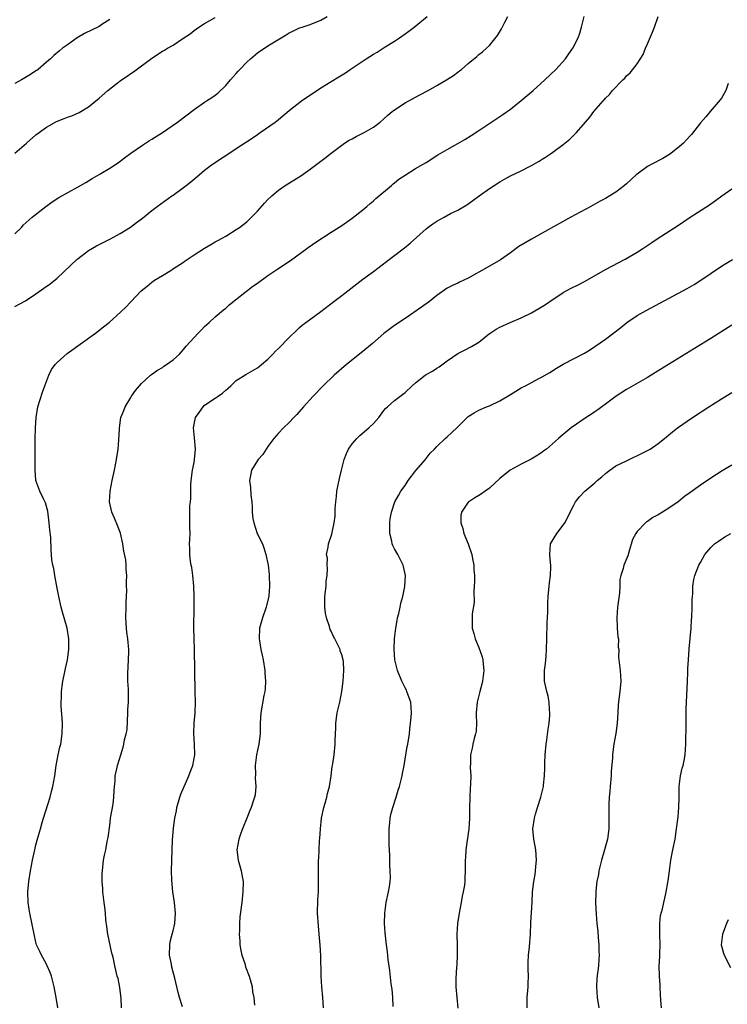
# Model space of a CAD drawing. Units: inches. Extents: x 2622000 to 2625000, y 1491000 to 1494000.
# Drawn here: x 2622356 to 2622490, y 1493178 to 1493364 of the extents above; entities that cross this region are included whole.
import ezdxf

# ---------------------------------------------------------------- set-up
doc = ezdxf.new("R2010")
doc.units = ezdxf.units.IN
doc.header["$MEASUREMENT"] = 0
doc.layers.add('LD26221491_10ft', color=121, linetype='Continuous')

msp = doc.modelspace()

# ---------------------------------------------------------------- linework, layer by layer
at = {"layer": 'LD26221491_10ft'}
for points, elevation in [([(2622355, 1493310.05), (2622357, 1493311.13), (2622359, 1493312.41), (2622360.5, 1493313.5), (2622361.69, 1493314.31), (2622363, 1493315.37), (2622366.82, 1493319), (2622367, 1493319.16), (2622369, 1493320.64), (2622370.48, 1493321.52), (2622371, 1493321.79), (2622373.16, 1493322.84), (2622375, 1493323.85), (2622376.92, 1493325.08), (2622378.07, 1493325.93), (2622379.2, 1493326.8), (2622381, 1493328.24), (2622382, 1493329), (2622384.77, 1493331), (2622385, 1493331.14), (2622387, 1493332.57), (2622387.51, 1493333), (2622388.35, 1493333.65), (2622389.94, 1493335), (2622391, 1493335.87), (2622392.51, 1493337), (2622393, 1493337.36), (2622394, 1493338), (2622395, 1493338.69), (2622397, 1493339.98), (2622400.03, 1493341.97), (2622401, 1493342.67), (2622401.5, 1493343), (2622404.34, 1493345), (2622405, 1493345.51), (2622407, 1493347.18), (2622409.37, 1493349), (2622413, 1493351.47), (2622415, 1493352.71), (2622416.45, 1493353.55), (2622417.68, 1493354.32), (2622418.62, 1493355), (2622421.62, 1493357), (2622423, 1493357.85), (2622423.73, 1493358.27), (2622425.26, 1493359.26), (2622427, 1493360.36), (2622427.97, 1493361), (2622429, 1493361.75), (2622429.74, 1493362.26), (2622430.73, 1493363), (2622433.19, 1493365)], 8840), ([(2622355, 1493323.78), (2622356.25, 1493325), (2622356.58, 1493325.42), (2622358.3, 1493327), (2622360.88, 1493329), (2622362.11, 1493329.89), (2622363.33, 1493330.67), (2622367, 1493332.71), (2622368.44, 1493333.56), (2622369, 1493333.88), (2622369.69, 1493334.31), (2622371, 1493335.05), (2622373, 1493336.25), (2622374.64, 1493337.36), (2622375.8, 1493338.2), (2622377, 1493339.11), (2622379, 1493340.49), (2622379.8, 1493341), (2622380.51, 1493341.49), (2622381, 1493341.74), (2622383, 1493343), (2622385.88, 1493345), (2622389, 1493347.37), (2622391, 1493348.78), (2622391.32, 1493349), (2622392.35, 1493349.65), (2622393, 1493350.12), (2622393.5, 1493350.5), (2622395, 1493351.91), (2622395.89, 1493353), (2622396.43, 1493353.57), (2622397, 1493354.23), (2622397.37, 1493354.63), (2622397.68, 1493355), (2622399, 1493356.38), (2622399.68, 1493357), (2622401, 1493358.12), (2622403, 1493359.48), (2622404.25, 1493360.25), (2622405.52, 1493361), (2622406.43, 1493361.57), (2622407, 1493361.95), (2622407.74, 1493362.26), (2622409, 1493362.86), (2622409.47, 1493363), (2622411, 1493363.51), (2622413, 1493364.31), (2622414.24, 1493365)], 8830), ([(2622363.17, 1493177), (2622362.84, 1493179), (2622362.47, 1493181), (2622361.94, 1493183), (2622361.7, 1493183.7), (2622361.16, 1493185), (2622361, 1493185.33), (2622360.05, 1493187), (2622359.73, 1493187.73), (2622359.14, 1493189), (2622359, 1493189.5), (2622358.65, 1493191), (2622357.86, 1493195), (2622357.75, 1493195.75), (2622357.54, 1493197), (2622357.46, 1493199), (2622357.64, 1493201), (2622357.98, 1493203), (2622358.35, 1493205), (2622358.77, 1493207), (2622359, 1493207.93), (2622359.68, 1493210.32), (2622359.85, 1493211), (2622360.16, 1493212.16), (2622360.41, 1493213), (2622361.7, 1493217), (2622361.96, 1493218.04), (2622362.23, 1493219), (2622362.58, 1493221), (2622362.87, 1493223), (2622363.24, 1493225), (2622363.55, 1493226.45), (2622363.7, 1493227), (2622364, 1493229), (2622364.02, 1493231), (2622363.98, 1493231.98), (2622363.8, 1493234.2), (2622363.8, 1493235), (2622363.85, 1493235.85), (2622363.86, 1493237), (2622363.97, 1493238.03), (2622364.12, 1493239), (2622364.43, 1493240.43), (2622364.6, 1493241.4), (2622364.96, 1493243), (2622365.23, 1493245), (2622365.22, 1493245.22), (2622365.25, 1493247), (2622364.95, 1493249), (2622364.38, 1493251), (2622364.05, 1493252.05), (2622363.82, 1493253), (2622363.34, 1493255), (2622363, 1493256.6), (2622362.56, 1493259), (2622362.37, 1493260.37), (2622362.18, 1493261), (2622362.04, 1493261.96), (2622361.87, 1493263.87), (2622361.8, 1493266.2), (2622361.62, 1493267.62), (2622361.52, 1493269), (2622361.23, 1493271.23), (2622360.8, 1493272.8), (2622360.42, 1493273.58), (2622359.77, 1493275), (2622359.01, 1493277), (2622359, 1493277.07), (2622358.83, 1493279), (2622358.87, 1493281.13), (2622358.88, 1493284.88), (2622358.92, 1493287), (2622359.02, 1493289), (2622359.36, 1493291), (2622360.24, 1493293.76), (2622360.71, 1493295), (2622361.45, 1493297), (2622361.95, 1493298.05), (2622362.65, 1493299), (2622363, 1493299.38), (2622364.9, 1493301.1), (2622370.3, 1493305), (2622371.84, 1493306.16), (2622372.9, 1493307), (2622375.12, 1493309), (2622376.08, 1493309.92), (2622377, 1493310.93), (2622378.97, 1493313), (2622380.09, 1493313.91), (2622381, 1493314.63), (2622381.52, 1493315), (2622383, 1493315.89), (2622384.75, 1493317), (2622384.91, 1493317.09), (2622387, 1493318.45), (2622387.3, 1493318.7), (2622389, 1493319.83), (2622390.94, 1493321.06), (2622392.19, 1493321.81), (2622393, 1493322.26), (2622393.47, 1493322.53), (2622394.35, 1493323), (2622395, 1493323.39), (2622397, 1493324.6), (2622397.58, 1493325), (2622399, 1493326.11), (2622399.46, 1493326.54), (2622401, 1493328.13), (2622402.36, 1493329.64), (2622403, 1493330.3), (2622403.73, 1493331), (2622405, 1493332.08), (2622406.29, 1493333), (2622409.21, 1493334.79), (2622411, 1493336.06), (2622412.28, 1493337), (2622413, 1493337.58), (2622413.82, 1493338.18), (2622415, 1493339.13), (2622417, 1493340.64), (2622417.53, 1493341), (2622418.43, 1493341.57), (2622419, 1493341.85), (2622419.74, 1493342.26), (2622421.25, 1493343), (2622423, 1493344.04), (2622424.28, 1493345), (2622425, 1493345.64), (2622425.71, 1493346.29), (2622426.55, 1493347), (2622427, 1493347.35), (2622429, 1493348.64), (2622431, 1493349.74), (2622431.83, 1493350.17), (2622433.38, 1493351), (2622435, 1493351.92), (2622436.84, 1493353), (2622438.16, 1493353.84), (2622439, 1493354.48), (2622439.31, 1493354.69), (2622439.7, 1493355), (2622441, 1493356.13), (2622442.59, 1493357.41), (2622443, 1493357.8), (2622443.68, 1493358.32), (2622444.44, 1493359), (2622445, 1493359.55), (2622446.56, 1493361.44), (2622447.31, 1493362.69), (2622447.94, 1493363.94), (2622448.51, 1493365)], 8850), ([(2622375.23, 1493177), (2622375.16, 1493178.84), (2622375, 1493180.3), (2622374.91, 1493180.91), (2622374.57, 1493182.57), (2622374.43, 1493183), (2622374.18, 1493184.18), (2622373.96, 1493185), (2622373.7, 1493186.3), (2622373.52, 1493187), (2622373.38, 1493187.38), (2622372.62, 1493191), (2622372.42, 1493192.42), (2622372.27, 1493193.73), (2622372.18, 1493195), (2622372.09, 1493196.09), (2622371.95, 1493197), (2622371.69, 1493199), (2622371.66, 1493199.66), (2622371.56, 1493201), (2622371.56, 1493202.44), (2622371.6, 1493203), (2622371.72, 1493203.72), (2622371.84, 1493205), (2622372, 1493206), (2622372.23, 1493207), (2622372.54, 1493208.54), (2622372.68, 1493209.32), (2622373, 1493211.62), (2622373.17, 1493213), (2622373.62, 1493215.62), (2622373.8, 1493217), (2622373.81, 1493218.19), (2622373.92, 1493219), (2622374.01, 1493220.01), (2622374.05, 1493221), (2622374.32, 1493222.32), (2622374.49, 1493223), (2622375.08, 1493225), (2622375.56, 1493226.44), (2622375.69, 1493227), (2622375.83, 1493227.83), (2622376.14, 1493229), (2622376.28, 1493229.72), (2622376.43, 1493233), (2622376.42, 1493233.58), (2622376.53, 1493235), (2622376.55, 1493236.55), (2622376.53, 1493237.47), (2622376.45, 1493239), (2622376.43, 1493240.43), (2622376.56, 1493243), (2622376.6, 1493244.6), (2622376.6, 1493245), (2622376.43, 1493247), (2622376.26, 1493248.26), (2622376.17, 1493249), (2622376.07, 1493251), (2622376.11, 1493253), (2622376.09, 1493253.91), (2622376.22, 1493256.22), (2622376.18, 1493257), (2622376.19, 1493257.81), (2622376.25, 1493259), (2622376.14, 1493260.14), (2622376.13, 1493261), (2622376.03, 1493261.97), (2622375.65, 1493263.65), (2622375.46, 1493265), (2622375.04, 1493267.04), (2622374.49, 1493268.49), (2622373.9, 1493269.9), (2622373.39, 1493271), (2622372.94, 1493273), (2622373.05, 1493275), (2622373.44, 1493277), (2622373.88, 1493279), (2622374.3, 1493281), (2622374.6, 1493283), (2622374.74, 1493284.74), (2622374.82, 1493286.82), (2622374.82, 1493287), (2622375.13, 1493289), (2622375.68, 1493290.32), (2622375.92, 1493291), (2622377, 1493292.8), (2622377.12, 1493293), (2622377.9, 1493294.1), (2622379, 1493295.4), (2622380.75, 1493297), (2622380.89, 1493297.11), (2622382.05, 1493297.95), (2622383, 1493298.49), (2622383.29, 1493298.71), (2622383.75, 1493299), (2622385, 1493299.89), (2622386.21, 1493301), (2622387, 1493301.85), (2622387.5, 1493302.5), (2622389.78, 1493305), (2622390.38, 1493305.62), (2622391, 1493306.21), (2622391.39, 1493306.61), (2622391.87, 1493307), (2622393, 1493308.05), (2622394.59, 1493309.41), (2622395, 1493309.74), (2622395.66, 1493310.34), (2622400.13, 1493313.87), (2622401, 1493314.45), (2622403, 1493315.88), (2622404.85, 1493317.15), (2622407.25, 1493318.75), (2622410.35, 1493321), (2622410.71, 1493321.29), (2622411, 1493321.48), (2622411.89, 1493322.11), (2622415, 1493324.12), (2622417, 1493325.4), (2622419, 1493326.78), (2622421, 1493328.34), (2622421.77, 1493329), (2622422.41, 1493329.59), (2622423, 1493330.06), (2622423.49, 1493330.51), (2622426.44, 1493333), (2622426.73, 1493333.27), (2622427, 1493333.45), (2622427.84, 1493334.16), (2622429, 1493334.91), (2622431, 1493336.18), (2622432.44, 1493337), (2622433, 1493337.34), (2622435.23, 1493338.77), (2622437, 1493339.81), (2622439, 1493340.92), (2622440.31, 1493341.69), (2622441.56, 1493342.44), (2622443, 1493343.38), (2622447.57, 1493346.43), (2622449, 1493347.47), (2622451, 1493349.07), (2622453.27, 1493351), (2622455.51, 1493353), (2622457.62, 1493355), (2622459.44, 1493357), (2622460.07, 1493357.93), (2622460.84, 1493359), (2622461.82, 1493361), (2622462.13, 1493361.87), (2622462.48, 1493363), (2622462.95, 1493365)], 8860), ([(2622386.8, 1493177.2), (2622386.22, 1493179), (2622385.96, 1493179.96), (2622385.36, 1493182.64), (2622384.76, 1493184.76), (2622384.69, 1493185.31), (2622384.36, 1493187), (2622384.41, 1493189), (2622384.49, 1493189.51), (2622384.86, 1493191), (2622385, 1493191.65), (2622385.35, 1493193), (2622385.46, 1493195), (2622385.26, 1493197), (2622384.97, 1493199), (2622384.75, 1493201.25), (2622384.72, 1493203), (2622384.9, 1493208.9), (2622385.1, 1493211.1), (2622385.35, 1493213), (2622385.63, 1493214.37), (2622385.72, 1493215), (2622386.31, 1493217), (2622386.49, 1493217.52), (2622388.01, 1493221), (2622388.26, 1493221.74), (2622388.76, 1493223), (2622389.13, 1493225), (2622389.08, 1493227), (2622388.96, 1493229), (2622389.03, 1493231), (2622389.19, 1493233), (2622389.26, 1493235), (2622389.23, 1493237), (2622389.11, 1493241), (2622389.06, 1493245), (2622388.99, 1493247), (2622388.94, 1493249.06), (2622389.01, 1493253), (2622388.99, 1493255), (2622388.93, 1493257), (2622388.76, 1493259), (2622388.56, 1493260.56), (2622388.45, 1493261), (2622388.31, 1493261.69), (2622388.16, 1493263), (2622388.16, 1493264.16), (2622388.13, 1493265), (2622388.19, 1493265.81), (2622388.23, 1493267), (2622388.21, 1493268.21), (2622388.22, 1493269.78), (2622388.19, 1493271), (2622388.2, 1493272.2), (2622388.3, 1493273), (2622388.4, 1493273.6), (2622388.35, 1493275), (2622388.36, 1493276.36), (2622388.49, 1493277.51), (2622388.71, 1493279), (2622389, 1493280.45), (2622389.1, 1493281), (2622389.25, 1493283), (2622389.09, 1493285.09), (2622388.89, 1493287), (2622389.25, 1493289), (2622389.95, 1493289.95), (2622390.69, 1493291), (2622391, 1493291.29), (2622393, 1493292.64), (2622393.57, 1493293), (2622394.39, 1493293.61), (2622395, 1493294.19), (2622395.46, 1493294.54), (2622395.96, 1493295), (2622397, 1493295.99), (2622398.84, 1493297.16), (2622401, 1493298.38), (2622401.34, 1493298.66), (2622401.78, 1493299), (2622403, 1493300.01), (2622403.94, 1493301), (2622404.44, 1493301.56), (2622405, 1493302.06), (2622407, 1493304.13), (2622408.46, 1493305.54), (2622409, 1493306.03), (2622409.52, 1493306.48), (2622410.2, 1493307), (2622413, 1493309.08), (2622415.49, 1493311), (2622417, 1493312.12), (2622421, 1493315.18), (2622423, 1493316.69), (2622425.47, 1493318.53), (2622428.87, 1493321.13), (2622429.98, 1493322.02), (2622433, 1493324.73), (2622433.34, 1493325), (2622434.3, 1493325.7), (2622435, 1493326.19), (2622436.39, 1493327), (2622437.65, 1493327.65), (2622439, 1493328.32), (2622440.69, 1493329.31), (2622441.88, 1493330.12), (2622443.04, 1493331), (2622445, 1493332.38), (2622445.91, 1493333), (2622447, 1493333.68), (2622447.85, 1493334.15), (2622449, 1493334.81), (2622451, 1493335.77), (2622452.6, 1493336.6), (2622453, 1493336.79), (2622454.41, 1493337.59), (2622455, 1493337.97), (2622455.63, 1493338.37), (2622456.6, 1493339), (2622457, 1493339.28), (2622459, 1493340.76), (2622459.31, 1493341), (2622460.23, 1493341.77), (2622461.49, 1493343), (2622463.19, 1493345), (2622464.05, 1493345.95), (2622464.81, 1493347), (2622466.54, 1493349), (2622466.77, 1493349.23), (2622467, 1493349.51), (2622467.78, 1493350.22), (2622468.35, 1493351), (2622470.27, 1493353), (2622470.66, 1493353.34), (2622471, 1493353.77), (2622471.68, 1493354.32), (2622473, 1493356.06), (2622474.18, 1493357.82), (2622474.61, 1493359), (2622475, 1493359.81), (2622475.92, 1493362.08), (2622476.28, 1493363), (2622477, 1493365)], 8870), ([(2622355, 1493339.1), (2622357.24, 1493341), (2622359, 1493342.56), (2622361, 1493344.04), (2622362.9, 1493345.1), (2622364.33, 1493345.67), (2622365, 1493345.94), (2622365.8, 1493346.2), (2622367.19, 1493346.81), (2622369, 1493347.87), (2622371, 1493349.54), (2622372.61, 1493351), (2622374.4, 1493352.4), (2622375.2, 1493353), (2622376.3, 1493353.7), (2622377, 1493354.24), (2622377.49, 1493354.51), (2622381, 1493357.11), (2622383, 1493358.43), (2622383.37, 1493358.63), (2622383.95, 1493359), (2622385, 1493359.6), (2622386.85, 1493360.85), (2622388.25, 1493361.75), (2622389, 1493362.39), (2622389.89, 1493363), (2622391, 1493363.69), (2622393, 1493364.86)], 8820), ([(2622373, 1493364.47), (2622371.48, 1493363.48), (2622371, 1493363.15), (2622368.23, 1493361.77), (2622366.84, 1493361), (2622365, 1493359.68), (2622364.06, 1493359), (2622363.47, 1493358.53), (2622362.38, 1493357.62), (2622361.74, 1493357), (2622361, 1493356.37), (2622359.43, 1493355), (2622359.19, 1493354.81), (2622359, 1493354.69), (2622358, 1493354), (2622357, 1493353.43), (2622356.26, 1493353), (2622355, 1493352.31)], 8810), ([(2622490.29, 1493352.29), (2622489.84, 1493351), (2622489, 1493349.55), (2622488.78, 1493349.22), (2622486.86, 1493347), (2622486.02, 1493345.98), (2622485, 1493344.87), (2622483.34, 1493342.66), (2622483, 1493342.33), (2622482.39, 1493341.61), (2622481.8, 1493341), (2622481, 1493340.29), (2622479.14, 1493338.86), (2622479, 1493338.77), (2622477.9, 1493338.1), (2622475.78, 1493337), (2622475, 1493336.55), (2622473, 1493335.15), (2622472.83, 1493335), (2622471, 1493333.32), (2622470.63, 1493333), (2622469, 1493331.72), (2622467.83, 1493331), (2622467, 1493330.51), (2622466.01, 1493329.99), (2622464.22, 1493329), (2622460.47, 1493327), (2622455, 1493323.91), (2622453, 1493322.82), (2622450.61, 1493321.39), (2622449, 1493320.22), (2622447.11, 1493318.89), (2622444.59, 1493317.41), (2622441, 1493315.43), (2622439.34, 1493314.66), (2622439, 1493314.47), (2622437.97, 1493314.03), (2622437, 1493313.49), (2622435, 1493312.12), (2622433.62, 1493311), (2622432.12, 1493309.88), (2622429, 1493307.76), (2622427, 1493306.44), (2622425, 1493304.89), (2622422.83, 1493303), (2622421, 1493301.51), (2622417.89, 1493299), (2622415.57, 1493297), (2622413.48, 1493295), (2622411.57, 1493293), (2622409.75, 1493291), (2622408.47, 1493289.53), (2622407.92, 1493289), (2622407, 1493288), (2622405.98, 1493287), (2622405, 1493286.01), (2622404.11, 1493285), (2622403, 1493283.5), (2622402.01, 1493281.99), (2622401.15, 1493281), (2622401, 1493280.8), (2622399.91, 1493279), (2622399.73, 1493278.27), (2622399.51, 1493277), (2622399.7, 1493275.7), (2622399.77, 1493274.23), (2622399.92, 1493273), (2622399.98, 1493271.98), (2622400.01, 1493271), (2622400.16, 1493269.84), (2622400.3, 1493269), (2622400.97, 1493267), (2622401.97, 1493265), (2622402.25, 1493264.25), (2622402.63, 1493263), (2622403.02, 1493261), (2622403.21, 1493259.21), (2622403.24, 1493259), (2622403.31, 1493257), (2622403.18, 1493255.18), (2622403.13, 1493254.87), (2622402.74, 1493253.26), (2622402.69, 1493253), (2622401.98, 1493251), (2622401.42, 1493249), (2622401.32, 1493247), (2622401.37, 1493246.63), (2622401.65, 1493245), (2622401.9, 1493243.9), (2622402.08, 1493243), (2622402.4, 1493241), (2622402.42, 1493240.42), (2622402.53, 1493239), (2622402.46, 1493237.54), (2622402.4, 1493237), (2622402.25, 1493236.25), (2622401.68, 1493233), (2622401.55, 1493231), (2622401.52, 1493229), (2622401.25, 1493227), (2622401, 1493225.89), (2622400.84, 1493225), (2622400.61, 1493223), (2622400.64, 1493221.36), (2622400.59, 1493220.59), (2622400.68, 1493219), (2622400.57, 1493217.43), (2622400.47, 1493217), (2622400.21, 1493216.21), (2622399.84, 1493215), (2622399.58, 1493214.42), (2622399.02, 1493213), (2622398.19, 1493211), (2622397.86, 1493210.14), (2622397.48, 1493209), (2622397.12, 1493207), (2622397.33, 1493205), (2622397.72, 1493203.72), (2622397.91, 1493203), (2622398.1, 1493201.9), (2622398.29, 1493201), (2622398.27, 1493199), (2622398.04, 1493197), (2622397.7, 1493194.3), (2622397.62, 1493193), (2622397.6, 1493191.6), (2622397.54, 1493191), (2622397.66, 1493189.66), (2622397.66, 1493189), (2622397.89, 1493187.89), (2622398.05, 1493187), (2622398.59, 1493185.41), (2622398.77, 1493184.77), (2622399.45, 1493183), (2622399.63, 1493182.37), (2622399.98, 1493181), (2622400.09, 1493180.09), (2622400.3, 1493179), (2622400.47, 1493177.53)], 8880), ([(2622413.51, 1493177), (2622413.41, 1493179), (2622413.21, 1493181), (2622413.1, 1493183), (2622413.03, 1493186.97), (2622412.92, 1493188.92), (2622412.73, 1493191), (2622412.56, 1493192.56), (2622412.42, 1493195), (2622412.47, 1493197.53), (2622412.56, 1493199), (2622412.61, 1493200.61), (2622412.57, 1493201.43), (2622412.57, 1493203), (2622412.6, 1493204.6), (2622412.61, 1493205), (2622412.65, 1493205.35), (2622412.71, 1493207), (2622412.78, 1493208.78), (2622412.84, 1493209.16), (2622412.94, 1493211), (2622413.15, 1493213), (2622413.58, 1493215), (2622413.85, 1493215.85), (2622414.18, 1493217), (2622414.31, 1493217.69), (2622414.69, 1493219), (2622415, 1493221), (2622415.19, 1493222.81), (2622415.31, 1493223.31), (2622415.53, 1493225), (2622415.76, 1493227), (2622415.75, 1493227.75), (2622415.86, 1493230.14), (2622415.87, 1493231), (2622416.13, 1493233), (2622416.61, 1493235), (2622417.04, 1493237), (2622417.27, 1493239), (2622417.38, 1493241), (2622417.3, 1493242.7), (2622417.26, 1493243), (2622417, 1493243.96), (2622416.72, 1493244.72), (2622416.67, 1493245), (2622416.41, 1493245.59), (2622415.7, 1493247), (2622415.45, 1493247.45), (2622415, 1493248.48), (2622414.8, 1493248.8), (2622414.67, 1493249.33), (2622414.08, 1493251), (2622413.9, 1493251.9), (2622413.76, 1493253), (2622413.76, 1493253.76), (2622413.78, 1493255), (2622414.03, 1493257), (2622414.06, 1493257.94), (2622414.24, 1493259), (2622414.32, 1493260.32), (2622414.21, 1493261), (2622414.28, 1493262.28), (2622414.12, 1493263), (2622414.41, 1493264.41), (2622414.47, 1493265), (2622415.12, 1493266.88), (2622415.17, 1493267.17), (2622415.59, 1493269), (2622415.75, 1493270.25), (2622415.74, 1493271.74), (2622415.85, 1493273), (2622415.99, 1493274.01), (2622416.09, 1493275), (2622416.57, 1493277.43), (2622416.92, 1493279), (2622417.43, 1493281), (2622417.87, 1493282.13), (2622418.28, 1493283), (2622419, 1493284.01), (2622419.84, 1493285), (2622420.41, 1493285.59), (2622422.13, 1493287), (2622423, 1493287.87), (2622424.01, 1493289), (2622425, 1493290.29), (2622425.32, 1493290.68), (2622425.65, 1493291), (2622427, 1493292.17), (2622429, 1493293.73), (2622430.34, 1493295), (2622431, 1493295.58), (2622432.79, 1493297), (2622433, 1493297.14), (2622434.21, 1493297.79), (2622435, 1493298.32), (2622435.44, 1493298.56), (2622437, 1493299.7), (2622439, 1493301.1), (2622440.28, 1493301.72), (2622441.59, 1493302.41), (2622443, 1493303.28), (2622445, 1493304.88), (2622445.17, 1493305), (2622446.28, 1493305.72), (2622447, 1493306.13), (2622448.92, 1493307), (2622451, 1493307.86), (2622453, 1493308.85), (2622455, 1493310.01), (2622455.61, 1493310.39), (2622456.43, 1493311), (2622459, 1493312.68), (2622459.56, 1493313), (2622460.5, 1493313.5), (2622461.84, 1493314.16), (2622463.15, 1493314.85), (2622467, 1493317.07), (2622470.77, 1493319), (2622473, 1493320.34), (2622474.07, 1493321), (2622475.81, 1493322.19), (2622477.02, 1493322.98), (2622480.67, 1493325.33), (2622481.86, 1493326.14), (2622483.06, 1493326.94), (2622486.71, 1493329.29), (2622487, 1493329.49), (2622487.85, 1493330.15), (2622489.06, 1493331), (2622491, 1493332.37)], 8890), ([(2622426.73, 1493177.27), (2622426.66, 1493179), (2622426.57, 1493180.57), (2622426.4, 1493181.6), (2622426.13, 1493184.13), (2622425.82, 1493186.18), (2622425.67, 1493187.67), (2622425.49, 1493189), (2622425.23, 1493191.23), (2622425.11, 1493193), (2622425.15, 1493195), (2622425.44, 1493197), (2622425.88, 1493199), (2622426.04, 1493200.04), (2622426.2, 1493201), (2622426.24, 1493201.76), (2622426.21, 1493203), (2622426.1, 1493204.1), (2622426.11, 1493205.89), (2622425.98, 1493207.98), (2622426, 1493210), (2622425.98, 1493211), (2622426.09, 1493212.09), (2622426.17, 1493213), (2622426.31, 1493213.69), (2622426.67, 1493215), (2622427.32, 1493217), (2622427.69, 1493218.31), (2622427.93, 1493219), (2622428.27, 1493220.27), (2622428.45, 1493221), (2622428.51, 1493221.49), (2622428.82, 1493223), (2622429.42, 1493226.58), (2622429.53, 1493227), (2622429.85, 1493229), (2622429.92, 1493229.92), (2622430.06, 1493231), (2622430.14, 1493232.14), (2622430.21, 1493233), (2622430.07, 1493235), (2622429.81, 1493235.81), (2622429.37, 1493237), (2622429.26, 1493237.26), (2622429, 1493237.71), (2622428.41, 1493239), (2622427.59, 1493241), (2622427.09, 1493243), (2622427.08, 1493243.08), (2622426.95, 1493245.05), (2622427.01, 1493247), (2622427.24, 1493249), (2622427.49, 1493250.51), (2622427.6, 1493251), (2622427.83, 1493251.83), (2622428.07, 1493253), (2622428.22, 1493253.78), (2622428.55, 1493255), (2622428.93, 1493256.93), (2622429.07, 1493259), (2622428.73, 1493260.73), (2622428.66, 1493261), (2622427.63, 1493263), (2622427, 1493264.1), (2622426.69, 1493264.69), (2622426.58, 1493265), (2622426.47, 1493265.53), (2622426.11, 1493267), (2622426.1, 1493269), (2622426.21, 1493269.79), (2622426.42, 1493271), (2622427.09, 1493273), (2622427.79, 1493274.21), (2622428.22, 1493275), (2622429, 1493276.05), (2622429.59, 1493277), (2622431.07, 1493278.93), (2622432.85, 1493281), (2622432.91, 1493281.09), (2622433, 1493281.19), (2622433.78, 1493282.22), (2622434.58, 1493283), (2622435, 1493283.46), (2622436.6, 1493285), (2622437, 1493285.32), (2622438.84, 1493287), (2622440.8, 1493289), (2622441, 1493289.19), (2622442.11, 1493289.89), (2622443, 1493290.39), (2622444.47, 1493291), (2622445, 1493291.19), (2622447, 1493292.15), (2622449, 1493293.37), (2622450.03, 1493293.97), (2622451, 1493294.58), (2622451.82, 1493295), (2622454.36, 1493296.36), (2622455, 1493296.69), (2622456.46, 1493297.54), (2622457.69, 1493298.31), (2622459, 1493299.06), (2622463, 1493301.16), (2622464.14, 1493301.86), (2622465, 1493302.43), (2622467, 1493303.82), (2622469.94, 1493306.06), (2622471.03, 1493307), (2622473, 1493308.32), (2622474.71, 1493309.29), (2622481.66, 1493313), (2622482.53, 1493313.47), (2622483.8, 1493314.2), (2622485.1, 1493315), (2622489, 1493317.68), (2622489.82, 1493318.18), (2622491.09, 1493318.91)], 8900), ([(2622491, 1493306.5), (2622487, 1493303.95), (2622483.92, 1493302.08), (2622476.5, 1493297.5), (2622475, 1493296.59), (2622471, 1493294.27), (2622469.01, 1493293), (2622467, 1493291.51), (2622466.29, 1493291), (2622465.56, 1493290.44), (2622465, 1493290.08), (2622464.37, 1493289.63), (2622463.37, 1493289), (2622460.51, 1493287), (2622459, 1493285.73), (2622458.59, 1493285.41), (2622458.1, 1493285), (2622455.83, 1493283), (2622455.34, 1493282.66), (2622455, 1493282.38), (2622454.17, 1493281.83), (2622452.93, 1493281.07), (2622451, 1493280.15), (2622448.93, 1493279), (2622447, 1493277.42), (2622445, 1493275.6), (2622444.17, 1493275), (2622443.51, 1493274.49), (2622443, 1493274.18), (2622442.24, 1493273.76), (2622441.08, 1493273), (2622441, 1493272.92), (2622439.72, 1493271), (2622439.6, 1493270.4), (2622439.57, 1493269), (2622439.93, 1493267.93), (2622440.12, 1493267), (2622440.98, 1493265), (2622441.65, 1493263), (2622441.82, 1493262.18), (2622442.03, 1493261), (2622442.07, 1493260.07), (2622442.15, 1493259), (2622442.15, 1493257.85), (2622442.13, 1493257), (2622442.04, 1493256.04), (2622442.11, 1493253.89), (2622441.73, 1493251.73), (2622441.7, 1493249), (2622442.03, 1493248.03), (2622442.27, 1493247), (2622443, 1493245.39), (2622443.61, 1493243.61), (2622443.75, 1493243), (2622443.79, 1493242.21), (2622443.91, 1493241), (2622443.67, 1493239), (2622443.57, 1493238.43), (2622443.17, 1493237), (2622442.65, 1493235), (2622442.51, 1493233), (2622442.5, 1493232.5), (2622442.56, 1493231), (2622442.48, 1493229.52), (2622442.38, 1493229), (2622442.12, 1493228.12), (2622441.87, 1493227), (2622441.74, 1493226.26), (2622441.43, 1493225), (2622441.4, 1493223.4), (2622441.37, 1493222.63), (2622441.46, 1493221), (2622441.44, 1493219.44), (2622441.36, 1493218.64), (2622441.27, 1493217), (2622441.2, 1493214.8), (2622441.21, 1493213), (2622441.11, 1493210.89), (2622441, 1493210.09), (2622440.85, 1493209.15), (2622440.81, 1493208.81), (2622440.54, 1493207), (2622440.44, 1493205.56), (2622440.42, 1493205), (2622440.42, 1493203), (2622440.32, 1493201.68), (2622440.32, 1493201), (2622440.27, 1493200.27), (2622440.04, 1493199), (2622439.82, 1493198.18), (2622439.66, 1493197), (2622439.27, 1493195), (2622438.96, 1493193), (2622438.84, 1493191), (2622438.89, 1493188.89), (2622438.91, 1493187), (2622438.81, 1493185.19), (2622438.76, 1493184.76), (2622438.6, 1493182.6), (2622438.6, 1493181), (2622438.99, 1493176.99)], 8910), ([(2622452.13, 1493177), (2622452.17, 1493179), (2622452.31, 1493180.31), (2622452.34, 1493181), (2622452.33, 1493181.67), (2622452.39, 1493183), (2622452.37, 1493184.37), (2622452.34, 1493185), (2622452.35, 1493185.65), (2622452.42, 1493187), (2622452.6, 1493188.6), (2622452.79, 1493191), (2622452.87, 1493193.13), (2622453.09, 1493197.09), (2622453.16, 1493199), (2622453.4, 1493201), (2622453.68, 1493202.32), (2622453.77, 1493203), (2622453.82, 1493203.82), (2622453.96, 1493205), (2622453.79, 1493207), (2622453.69, 1493207.69), (2622453.44, 1493209), (2622453.26, 1493211), (2622453.52, 1493213), (2622453.73, 1493213.73), (2622454.12, 1493215), (2622454.78, 1493217), (2622455.25, 1493219), (2622455.26, 1493219.26), (2622455.43, 1493221), (2622455.52, 1493222.48), (2622455.5, 1493223.5), (2622455.59, 1493225), (2622455.74, 1493227), (2622455.88, 1493227.88), (2622456.12, 1493229.88), (2622456.33, 1493231), (2622456.46, 1493232.46), (2622456.47, 1493233), (2622456.38, 1493233.62), (2622456.32, 1493235), (2622456.13, 1493236.13), (2622455.89, 1493237), (2622455.46, 1493239), (2622455.42, 1493239.42), (2622455.44, 1493241), (2622455.65, 1493242.35), (2622455.74, 1493243.74), (2622455.85, 1493245), (2622455.87, 1493247), (2622455.94, 1493250.06), (2622456.06, 1493252.06), (2622456.06, 1493253), (2622456.1, 1493253.9), (2622456.17, 1493255), (2622456.36, 1493257), (2622456.4, 1493257.6), (2622456.57, 1493259), (2622456.66, 1493260.66), (2622456.64, 1493261), (2622456.57, 1493261.43), (2622456.46, 1493263), (2622456.6, 1493265), (2622457.78, 1493267), (2622459, 1493268.53), (2622459.31, 1493269), (2622461, 1493272.38), (2622461.33, 1493273), (2622462.07, 1493273.93), (2622463.12, 1493275), (2622465, 1493276.57), (2622465.45, 1493277), (2622466.29, 1493277.71), (2622467, 1493278.34), (2622467.36, 1493278.64), (2622467.84, 1493279), (2622469, 1493279.78), (2622471, 1493280.79), (2622471.48, 1493281), (2622473.86, 1493282.14), (2622475, 1493282.73), (2622475.48, 1493283), (2622477, 1493284.07), (2622478.18, 1493285), (2622479.73, 1493286.27), (2622480.68, 1493287), (2622483.48, 1493289), (2622486.6, 1493291), (2622489, 1493292.5), (2622491, 1493293.69)], 8920), ([(2622491, 1493279.92), (2622489.16, 1493278.84), (2622487, 1493277.49), (2622485, 1493276.16), (2622483, 1493274.71), (2622482.02, 1493273.98), (2622480.79, 1493273), (2622479, 1493271.76), (2622477.84, 1493271), (2622477, 1493270.5), (2622475.99, 1493270.01), (2622475, 1493269.28), (2622474.81, 1493269.19), (2622474.6, 1493269), (2622473, 1493267.35), (2622472.74, 1493267), (2622472.15, 1493265.85), (2622471.44, 1493263.44), (2622471.25, 1493262.75), (2622470.51, 1493261), (2622470.35, 1493260.35), (2622469.89, 1493259), (2622469.73, 1493258.27), (2622469.73, 1493257), (2622469.68, 1493255.68), (2622469.31, 1493253), (2622469.14, 1493251), (2622469.21, 1493249.21), (2622469.24, 1493249), (2622469.36, 1493247.36), (2622469.45, 1493247), (2622469.44, 1493245.44), (2622469.52, 1493245), (2622469.51, 1493243.51), (2622469.79, 1493241), (2622469.91, 1493239), (2622469.73, 1493237), (2622469.56, 1493235.56), (2622469.48, 1493235), (2622469.44, 1493234.56), (2622469.38, 1493233), (2622469.24, 1493231), (2622468.96, 1493229.04), (2622468.61, 1493227), (2622468.43, 1493225.57), (2622468.37, 1493225), (2622468.36, 1493224.36), (2622468.11, 1493221.89), (2622468.09, 1493221), (2622467.92, 1493219), (2622467.86, 1493218.14), (2622467.71, 1493217), (2622467.63, 1493215.63), (2622467.62, 1493215), (2622467.66, 1493213), (2622467.64, 1493211), (2622467.37, 1493209), (2622467, 1493207.67), (2622466.84, 1493207), (2622466.26, 1493205), (2622466, 1493204), (2622465.77, 1493203), (2622465.7, 1493202.3), (2622465.39, 1493201), (2622465.16, 1493199.16), (2622465.17, 1493198.83), (2622465.13, 1493197), (2622465.22, 1493194.78), (2622465.4, 1493193), (2622465.58, 1493191.58), (2622465.63, 1493190.37), (2622465.73, 1493189), (2622465.75, 1493187.75), (2622465.79, 1493187), (2622465.77, 1493186.23), (2622465.69, 1493185), (2622465.38, 1493182.62), (2622465.29, 1493181), (2622465.44, 1493179), (2622465.73, 1493177)], 8930), ([(2622477.64, 1493177), (2622477.5, 1493178.5), (2622477.47, 1493179.47), (2622477.37, 1493181), (2622477.37, 1493181.37), (2622477.25, 1493183), (2622477.2, 1493185), (2622477.32, 1493186.68), (2622477.31, 1493187.31), (2622477.39, 1493189), (2622477.3, 1493191), (2622477.34, 1493191.34), (2622477.29, 1493193), (2622477.47, 1493194.53), (2622477.81, 1493195.81), (2622478.1, 1493197), (2622478.36, 1493198.36), (2622478.53, 1493199), (2622478.82, 1493200.82), (2622478.89, 1493201.11), (2622479.12, 1493203), (2622479.4, 1493205), (2622479.65, 1493206.35), (2622479.8, 1493207), (2622480.21, 1493209), (2622480.5, 1493211), (2622480.78, 1493213.22), (2622480.95, 1493215), (2622480.99, 1493217), (2622481, 1493219.02), (2622481.24, 1493221), (2622481.55, 1493222.45), (2622481.73, 1493223), (2622481.92, 1493223.92), (2622482.12, 1493225), (2622482.27, 1493227), (2622482.27, 1493228.27), (2622482.33, 1493229.67), (2622482.3, 1493231), (2622482.28, 1493232.28), (2622482.34, 1493233.66), (2622482.38, 1493235), (2622482.58, 1493239), (2622482.64, 1493240.64), (2622482.64, 1493241.36), (2622482.73, 1493243), (2622482.88, 1493245.12), (2622483.09, 1493247.09), (2622483.26, 1493249), (2622483.35, 1493250.65), (2622483.39, 1493251), (2622483.46, 1493253), (2622483.45, 1493254.55), (2622483.48, 1493255), (2622483.55, 1493255.55), (2622483.58, 1493257), (2622483.76, 1493258.24), (2622483.96, 1493259), (2622484.72, 1493261), (2622485, 1493261.47), (2622485.83, 1493263), (2622487, 1493264.34), (2622487.69, 1493265), (2622488.46, 1493265.54), (2622489.66, 1493266.34), (2622490.76, 1493267)], 8940), ([(2622490.29, 1493193.71), (2622489.95, 1493193), (2622489.31, 1493191.31), (2622489.22, 1493191), (2622488.97, 1493189), (2622489.4, 1493187.4), (2622489.54, 1493187), (2622490.7, 1493184.7)], 8950)]:
    msp.add_lwpolyline(points, dxfattribs=dict(at, elevation=elevation))

doc.saveas('drawing.dxf')
